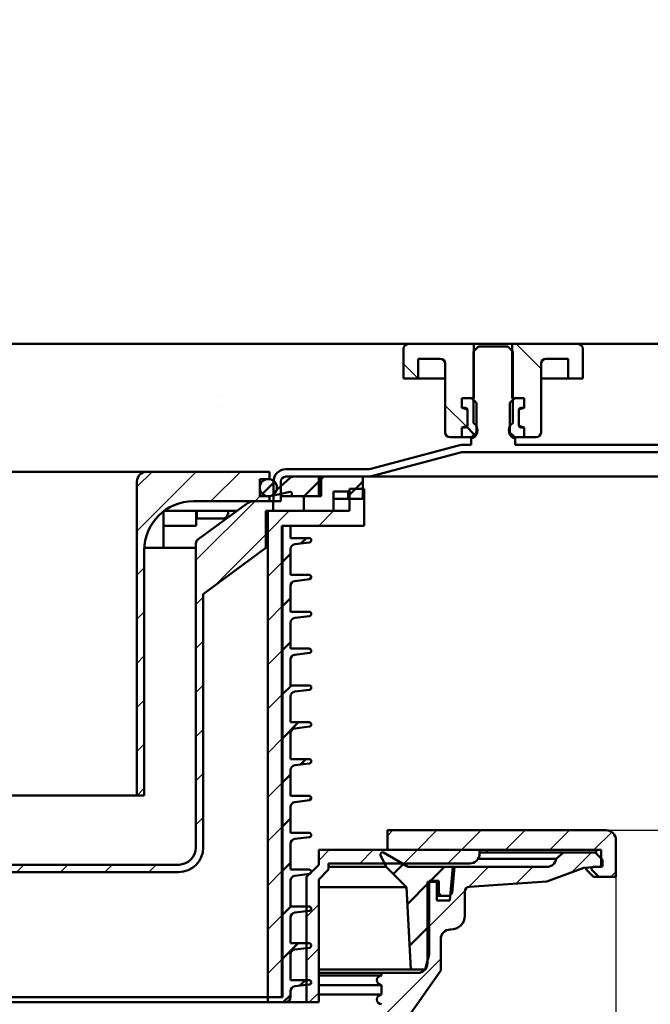
# Model space of a CAD drawing. Units: millimetres. Extents: x -1220 to 899, y -673 to 551.
# Drawn here: x 219 to 347, y 91 to 292 of the extents above; entities that cross this region are included whole.
import ezdxf

# ---------------------------------------------------------------- set-up
doc = ezdxf.new("R2010")
doc.units = ezdxf.units.MM
doc.header["$LTSCALE"] = 5
doc.layers.add('LC-001-100-D00-0', color=1, linetype='ByBlock')
doc.layers.add('LC-004-003-----0', color=2, linetype='ByBlock')
doc.styles.add('LCTX15-400-0-0pDIN-Schrift', font='STANDARD', dxfattribs={"width": 0.8, "oblique": 15, "height": 2.5})
doc.dimstyles.new('LC-DIM-L-0100-02-02', dxfattribs={"dimscale": 5, "dimtxt": 10, "dimasz": 10, "dimexe": 1.8, "dimexo": 0, "dimgap": 1.5, "dimtad": 1, "dimtxsty": 'LCTX15-400-0-0pDIN-Schrift', "dimcen": 0, "dimclrd": 2, "dimclre": 2, "dimclrt": 2, "dimazin": 2, "dimtfac": 0.71, "dimtdec": 4, "dimtofl": 0, "dimtmove": 0, "dimatfit": 1, "dimfxl": 1, "dimtolj": 1, "dimtzin": 0, "dimarcsym": 0})

# ---------------------------------------------------------------- blocks, each defined once
blk = doc.blocks.new('*D18')
at = {"layer": 'Defpoints', "color": 0}
for p in [(-1184.917048, 463.662158), (-1184.917048, 224.262158), (815.082952, 224.262158)]:
    blk.add_point(p, dxfattribs=at)
at = {"layer": 'LC-001-100-D00-0', "color": 2, "lineweight": -2}
for p, q in [((-1184.917048, 224.262158), (-1184.917048, 472.662158)), ((815.082952, 224.262158), (815.082952, 472.662158)), ((765.082952, 463.662158), (-1134.917048, 463.662158))]:
    blk.add_line(p, q, dxfattribs=at)
at = {"layer": 'LC-001-100-D00-0', "color": 2}
for points in [[(-1134.917048, 471.995491), (-1134.917048, 455.328824), (-1184.917048, 463.662158)], [(765.082952, 455.328824), (765.082952, 471.995491), (815.082952, 463.662158)]]:
    blk.add_solid(points, dxfattribs=at)
at = {"layer": 'LC-001-100-D00-0', "color": 2, "insert": (-171.887267, 518.662158), "char_height": 50, "attachment_point": 5, "style": 'LCTX15-400-0-0pDIN-Schrift'}
blk.add_mtext('\\A1;2000', dxfattribs=at)
blk = doc.blocks.new('*D20')
at = {"layer": 'Defpoints', "color": 0}
for p in [(-1134.917048, 381.762158), (-1134.917048, 222.762158), (765.082952, 222.762158)]:
    blk.add_point(p, dxfattribs=at)
at = {"layer": 'LC-001-100-D00-0', "color": 2, "lineweight": -2}
for p, q in [((-1134.917048, 222.762158), (-1134.917048, 390.762158)), ((765.082952, 222.762158), (765.082952, 390.762158)), ((715.082952, 381.762158), (-1084.917048, 381.762158))]:
    blk.add_line(p, q, dxfattribs=at)
at = {"layer": 'LC-001-100-D00-0', "color": 2}
for points in [[(-1084.917048, 390.095491), (-1084.917048, 373.428824), (-1134.917048, 381.762158)], [(715.082952, 373.428824), (715.082952, 390.095491), (765.082952, 381.762158)]]:
    blk.add_solid(points, dxfattribs=at)
at = {"layer": 'LC-001-100-D00-0', "color": 2, "insert": (-181.267172, 436.762158), "char_height": 50, "attachment_point": 5, "style": 'LCTX15-400-0-0pDIN-Schrift'}
blk.add_mtext('\\A1;1900', dxfattribs=at)
blk = doc.blocks.new('KLON29')
at = {"layer": 'LC-001-100-D00-0', "color": 7, "lineweight": 25}
for p, q in [((299.814511, 218.762158), (296.832995, 221.743674)), ((309.700644, 208.876024), (305.332995, 213.243673))]:
    blk.add_line(p, q, dxfattribs=at)
blk = doc.blocks.new('POLY1')
at = {"layer": 'LC-001-100-D00-0', "color": 7, "lineweight": 50}
for p, q in [((334.022972, 118.976799), (334.047397, 119.089511)), ((334.029122, 118.851658), (334.022972, 118.976799)), ((334.022972, 118.976799), (334.022972, 118.976799)), ((334.071195, 118.732925), (334.029122, 118.851658)), ((334.029122, 118.851658), (334.029122, 118.851658)), ((334.047397, 119.089511), (334.085992, 119.140463)), ((334.047397, 119.089511), (334.047397, 119.089511)), ((334.117488, 118.667319), (334.071195, 118.732925)), ((334.071195, 118.732925), (334.071195, 118.732925)), ((334.085992, 119.140463), (334.09602, 119.153701)), ((334.085992, 119.140463), (334.085992, 119.140463)), ((334.151897, 118.63311), (334.117488, 118.667319)), ((334.117488, 118.667319), (334.117488, 118.667319)), ((334.152336, 118.632674), (334.151897, 118.63311)), ((334.151897, 118.63311), (334.151897, 118.63311)), ((334.152336, 118.632674), (334.152336, 118.632674))]:
    blk.add_line(p, q, dxfattribs=at)
blk = doc.blocks.new('KLON35')
at = {"layer": 'LC-001-100-D00-0', "color": 7, "lineweight": 25}
for p, q in [((331.0156, 118.191749), (335.080789, 122.256938)), ((310.112446, 115.249107), (314.175493, 119.312154)), ((319.775483, 115.931888), (323.155749, 119.312154)), ((301.708692, 115.82561), (302.140021, 116.256938)), ((301.708692, 106.845353), (309.333671, 114.470332)), ((291.892736, 88.049141), (304.40807, 100.564475)), ((291.471852, 96.608514), (292.019695, 97.156356)), ((292.383529, 97.52019), (292.580411, 97.717072)), ((291.892736, 79.068884), (295.082951, 82.2591)), ((291.892736, 70.088628), (295.082951, 73.278844)), ((291.892736, 61.108372), (295.082951, 64.298588)), ((291.892736, 52.128116), (295.082951, 55.318331)), ((291.892736, 43.14786), (295.082951, 46.338075)), ((291.892736, 34.167604), (295.082951, 37.357819)), ((291.892736, 25.187348), (295.082951, 28.377563)), ((286.695068, 11.009424), (295.017631, 19.331987)), ((242.225712, 11.441349), (246.775723, 15.991359)), ((249.661261, 9.896642), (253.849832, 14.085212)), ((259.688981, 10.944105), (262.830088, 14.085212)), ((268.669237, 10.944105), (271.810344, 14.085212)), ((277.649493, 10.944105), (280.7906, 14.085212)), ((237.19032, 6.405956), (240.082957, 9.298594)), ((249.70128, 0.956405), (252.582951, 3.838075)), ((237.230339, -2.53428), (240.082957, 0.318337)), ((249.7413, -7.983832), (252.582951, -5.142181)), ((237.270358, -11.474517), (240.082957, -8.661919)), ((249.781319, -16.924069), (252.582951, -14.122437)), ((237.310378, -20.414754), (240.082957, -17.642175)), ((249.821338, -25.864306), (252.582951, -23.102693)), ((237.350397, -29.354991), (240.082957, -26.622431)), ((249.861358, -34.804543), (252.582951, -32.082949)), ((237.390416, -38.295228), (240.082957, -35.602687)), ((249.901377, -43.744779), (252.582951, -41.063205))]:
    blk.add_line(p, q, dxfattribs=at)
blk = doc.blocks.new('KLON37')
at = {"layer": 'LC-001-100-D00-0', "color": 7, "lineweight": 25}
for p, q in [((279.582951, 120.640637), (281.704469, 122.762154)), ((287.934725, 120.012154), (290.684725, 122.762154)), ((296.914981, 120.012154), (299.664981, 122.762154)), ((305.895237, 120.012154), (308.645237, 122.762154)), ((277.082951, 109.16038), (279.582951, 111.66038)), ((277.082951, 100.180124), (279.582951, 102.680124)), ((277.645237, 91.762154), (279.582951, 93.699868))]:
    blk.add_line(p, q, dxfattribs=at)
blk = doc.blocks.new('KLON38')
at = {"layer": 'LC-001-100-D00-0', "color": 7, "lineweight": 25}
for p, q in [((293.582951, 125.66038), (294.679509, 126.756938)), ((299.659765, 122.756938), (303.659765, 126.756938)), ((308.640021, 122.756938), (312.640021, 126.756938)), ((317.620277, 122.756938), (321.620277, 126.756938)), ((326.600533, 122.756938), (330.600533, 126.756938)), ((335.580789, 122.756938), (339.223617, 126.399765)), ((339.061045, 117.256938), (340.082951, 118.278844))]:
    blk.add_line(p, q, dxfattribs=at)
blk = doc.blocks.new('KLON41')
at = {"layer": 'LC-001-100-D00-0', "color": 7, "lineweight": 50}
for p, q in [((294.760085, 117.857258), (296.794792, 119.891965)), ((302.326897, 116.443815), (305.195237, 119.312154)), ((297.628153, 111.745071), (302.082951, 116.199868)), ((298.075352, 103.212013), (302.082951, 107.219612))]:
    blk.add_line(p, q, dxfattribs=at)
blk = doc.blocks.new('POLY3')
at = {"layer": 'LC-001-100-D00-0', "color": 7, "lineweight": 50}
for p, q in [((254.57583, 185.131545), (254.587091, 185.243709)), ((254.57583, 185.131545), (254.57583, 185.131545)), ((254.587091, 185.243709), (254.609613, 185.468036)), ((254.587091, 185.243709), (254.587091, 185.243709)), ((254.609613, 185.468036), (254.766211, 185.749015)), ((254.609613, 185.468036), (254.609613, 185.468036)), ((254.766211, 185.749015), (254.916544, 185.879461)), ((254.766211, 185.749015), (254.766211, 185.749015)), ((254.916544, 185.879461), (254.982084, 185.936331)), ((254.916544, 185.879461), (254.916544, 185.879461))]:
    blk.add_line(p, q, dxfattribs=at)
blk = doc.blocks.new('POLY5')
at = {"layer": 'LC-001-100-D00-0', "color": 7, "lineweight": 50}
for p, q in [((260.232866, 190.262158), (260.232866, 190.262158)), ((260.232866, 190.262158), (260.26663, 190.262158)), ((260.26663, 190.262158), (260.298485, 190.264861)), ((260.26663, 190.262158), (260.26663, 190.262158)), ((260.298485, 190.264861), (260.328455, 190.270218)), ((260.298485, 190.264861), (260.298485, 190.264861))]:
    blk.add_line(p, q, dxfattribs=at)
blk = doc.blocks.new('POLY8')
at = {"layer": 'LC-001-100-D00-0', "color": 7, "lineweight": 50}
for p, q in [((260.666092, 190.397112), (260.948131, 190.799762)), ((260.948131, 190.799762), (261.138986, 191.272782)), ((260.948131, 190.799762), (260.948131, 190.799762)), ((261.138986, 191.272782), (261.182693, 191.627769)), ((261.138986, 191.272782), (261.138986, 191.272782)), ((261.182693, 191.627769), (261.19924, 191.762156)), ((261.182693, 191.627769), (261.182693, 191.627769)), ((260.328453, 190.270218), (260.440993, 190.312514)), ((260.328453, 190.270218), (260.328453, 190.270218)), ((260.440993, 190.312514), (260.666092, 190.397112)), ((260.440993, 190.312514), (260.440993, 190.312514)), ((260.666092, 190.397112), (260.666092, 190.397112))]:
    blk.add_line(p, q, dxfattribs=at)
blk = doc.blocks.new('KLON42')
at = {"layer": 'LC-001-100-D00-0', "color": 7, "lineweight": 25}
for p, q in [((254.582951, 181.726047), (266.619061, 193.762158)), ((161.332951, 187.258865), (166.454569, 192.380482)), ((164.775283, 181.720941), (171.620905, 188.566563)), ((258.39026, 176.553101), (268.832951, 186.995791)), ((169.94162, 177.907022), (175.582951, 183.548352)), ((174.082951, 173.068096), (175.582951, 174.568096)), ((254.582951, 172.745791), (256.082951, 174.245791)), ((174.082951, 164.08784), (175.582951, 165.58784)), ((254.582951, 163.765535), (256.082951, 165.265535)), ((174.082951, 155.107584), (175.582951, 156.607584)), ((254.582951, 154.785279), (256.082951, 156.285279)), ((174.082951, 146.127328), (175.582951, 147.627328)), ((254.582951, 145.805023), (256.082951, 147.305023)), ((174.082951, 137.147072), (175.582951, 138.647072)), ((254.582951, 136.824767), (256.082951, 138.324767)), ((174.082951, 128.166816), (175.582951, 129.666816)), ((254.582951, 127.844511), (256.082951, 129.344511)), ((175.115558, 120.219167), (176.189419, 121.293028)), ((182.138805, 118.262158), (183.638805, 119.762158)), ((191.119061, 118.262158), (192.619061, 119.762158)), ((200.099317, 118.262158), (201.599317, 119.762158)), ((209.079573, 118.262158), (210.579573, 119.762158)), ((218.059829, 118.262158), (219.559829, 119.762158)), ((227.040086, 118.262158), (228.540086, 119.762158)), ((236.020342, 118.262158), (237.520342, 119.762158)), ((245.000598, 118.262158), (246.500598, 119.762158))]:
    blk.add_line(p, q, dxfattribs=at)
blk = doc.blocks.new('KLON43')
at = {"layer": 'LC-001-100-D00-0', "color": 7, "lineweight": 25}
for p, q in [((242.582951, 187.68656), (254.658549, 199.762158)), ((242.582951, 196.666816), (245.678293, 199.762158)), ((257.638805, 193.762158), (263.638805, 199.762158)), ((266.619061, 193.762158), (267.619061, 194.762158)), ((242.582951, 178.706304), (244.082951, 180.206304)), ((242.582951, 169.726047), (244.082951, 171.226047)), ((242.582951, 160.745791), (244.082951, 162.245791)), ((242.582951, 151.765535), (244.082951, 153.265535)), ((242.582951, 142.785279), (244.082951, 144.285279)), ((242.640086, 133.862158), (244.082951, 135.305023))]:
    blk.add_line(p, q, dxfattribs=at)
blk = doc.blocks.new('KLON45')
at = {"layer": 'LC-001-100-D00-0', "color": 7, "lineweight": 25}
for p, q in [((285.832951, 195.015535), (287.079573, 196.262158)), ((269.232951, 187.395791), (273.599317, 191.762158)), ((279.579573, 188.762158), (282.579573, 191.762158)), ((288.559829, 188.762158), (288.832951, 189.035279)), ((269.232951, 178.415535), (272.232951, 181.415535)), ((269.232951, 169.435279), (272.232951, 172.435279)), ((269.232951, 160.455023), (272.232951, 163.455023)), ((269.232951, 151.474767), (272.232951, 154.474767)), ((269.232951, 142.494511), (272.232951, 145.494511)), ((269.232951, 133.514255), (272.232951, 136.514255)), ((269.232951, 124.533998), (272.232951, 127.533998)), ((269.232951, 115.553742), (272.232951, 118.553742)), ((269.232951, 106.573486), (272.232951, 109.573486)), ((269.232951, 97.59323), (272.232951, 100.59323))]:
    blk.add_line(p, q, dxfattribs=at)
blk = doc.blocks.new('KLON47')
at = {"layer": 'LC-001-100-D00-0', "color": 7, "lineweight": 50}
for p, q in [((275.978156, 185.16074), (277.079573, 186.262158)), ((272.082951, 181.265535), (273.832951, 183.015535)), ((277.659833, 177.862161), (278.082096, 178.284424)), ((272.082951, 172.285279), (273.832951, 174.035279)), ((272.082951, 163.305023), (273.832951, 165.055023)), ((272.082951, 154.324767), (274.020342, 156.262158)), ((272.082951, 145.344511), (275.500598, 148.762158)), ((275.866004, 140.147307), (276.980854, 141.262158)), ((272.082951, 136.364255), (273.832951, 138.114255)), ((277.547681, 132.848728), (278.077958, 133.379006)), ((272.082951, 127.383998), (273.832951, 129.133998)), ((272.082951, 118.403742), (273.832951, 120.153742)), ((272.082951, 109.423486), (273.921622, 111.262158)), ((272.082951, 100.44323), (275.401878, 103.762158)), ((275.753851, 95.133874), (276.882135, 96.262158)), ((272.382135, 91.762158), (273.832951, 93.212974))]:
    blk.add_line(p, q, dxfattribs=at)
blk = doc.blocks.new('KLON49')
at = {"layer": 'LC-001-100-D00-0', "color": 7, "lineweight": 50}
for p, q in [((279.582951, 197.745791), (280.599317, 198.762158)), ((285.582951, 194.765535), (288.582951, 197.765535)), ((276.582951, 194.745791), (276.599317, 194.762158)), ((282.579573, 191.762158), (282.582951, 191.765535))]:
    blk.add_line(p, q, dxfattribs=at)
blk = doc.blocks.new('*D92')
at = {"layer": 'Defpoints', "color": 0}
for p in [(90.082992, 117.256969), (340.082992, 117.256907), (340.082992, -385.396088)]:
    blk.add_point(p, dxfattribs=at)
at = {"layer": 'LC-004-003-----0', "color": 2, "lineweight": -2}
for p, q in [((90.082992, 117.256969), (90.082992, -394.396088)), ((340.082992, 117.256907), (340.082992, -394.396088)), ((140.082992, -385.396088), (290.082992, -385.396088))]:
    blk.add_line(p, q, dxfattribs=at)
at = {"layer": 'LC-004-003-----0', "color": 2}
for points in [[(140.082992, -377.062755), (140.082992, -393.729422), (90.082992, -385.396088)], [(290.082992, -393.729422), (290.082992, -377.062755), (340.082992, -385.396088)]]:
    blk.add_solid(points, dxfattribs=at)
at = {"layer": 'LC-004-003-----0', "color": 2, "insert": (217.331716, -330.396088), "char_height": 50, "attachment_point": 5, "style": 'LCTX15-400-0-0pDIN-Schrift'}
blk.add_mtext('%%c\\A1;250', dxfattribs=at)
blk = doc.blocks.new('*D95')
at = {"layer": 'Defpoints', "color": 0}
for p in [(612.583014, 225.762176), (338.082994, 126.756908), (733.912573, 126.756908)]:
    blk.add_point(p, dxfattribs=at)
at = {"layer": 'LC-004-003-----0', "color": 2, "lineweight": -2}
for p, q in [((733.912573, 275.762176), (733.912573, 325.762176)), ((612.583014, 225.762176), (742.912573, 225.762176)), ((338.082994, 126.756908), (742.912573, 126.756908)), ((733.912573, 76.756908), (733.912573, -99.990818))]:
    blk.add_line(p, q, dxfattribs=at)
at = {"layer": 'LC-004-003-----0', "color": 2}
for points in [[(725.579239, 275.762176), (742.245906, 275.762176), (733.912573, 225.762176)], [(742.245906, 76.756908), (725.579239, 76.756908), (733.912573, 126.756908)]]:
    blk.add_solid(points, dxfattribs=at)
at = {"layer": 'LC-004-003-----0', "color": 2, "insert": (678.912573, 24.989348), "char_height": 50, "attachment_point": 5, "rotation": 90, "style": 'LCTX15-400-0-0pDIN-Schrift'}
blk.add_mtext('\\A1;37-100', dxfattribs=at)

msp = doc.modelspace()

# ---------------------------------------------------------------- linework, layer by layer
at = {"layer": 'LC-001-100-D00-0', "color": 7, "lineweight": 50}
for p, q in [((762.582952, 225.762158), (-184.917048, 225.762158)), ((296.832995, 224.762158), (296.832988, 218.762158)), ((311.182995, 225.762158), (297.832995, 225.762158)), ((312.082961, 225.262158), (311.082944, 224.262158)), ((311.182985, 214.762158), (311.182995, 225.762158)), ((318.982995, 225.762158), (311.182995, 225.762158)), ((318.082973, 225.262158), (312.082961, 225.262158)), ((319.082961, 224.262158), (318.082973, 225.262158)), ((318.982995, 225.762158), (318.982968, 214.762158)), ((332.332995, 225.762158), (318.982995, 225.762158)), ((333.333024, 218.762158), (333.332995, 224.762158)), ((299.832995, 218.762158), (299.833009, 222.762158)), ((304.332995, 222.762158), (299.833009, 222.762158)), ((311.082944, 224.262158), (311.082952, 209.662158)), ((319.082952, 209.662158), (319.082961, 224.262158)), ((330.333004, 222.762158), (325.832995, 222.762158)), ((330.333004, 222.762158), (330.332995, 218.762158)), ((305.332995, 207.762158), (305.332995, 221.762158)), ((324.832995, 221.762158), (324.832995, 207.762158)), ((299.832995, 218.762158), (296.832988, 218.762158)), ((301.832995, 218.762158), (299.832995, 218.762158)), ((305.332968, 218.762158), (301.832995, 218.762158)), ((328.332995, 218.762158), (324.832985, 218.762158)), ((330.332995, 218.762158), (328.332995, 218.762158)), ((333.333024, 218.762158), (330.332995, 218.762158)), ((308.732161, 214.762158), (308.732161, 212.762158)), ((310.683021, 214.762158), (308.732161, 214.762158)), ((308.732161, 214.762158), (311.182985, 214.762158)), ((308.732161, 214.762158), (308.732161, 212.762158)), ((310.683021, 214.762158), (311.683008, 213.762158)), ((318.483004, 213.762158), (319.482991, 214.762158)), ((318.982968, 214.762158), (321.433851, 214.762158)), ((321.433851, 214.762158), (319.482991, 214.762158)), ((321.433851, 214.762158), (321.433851, 212.762158)), ((321.433851, 214.762158), (321.433851, 212.762158)), ((309.438287, 212.572947), (308.732161, 212.762158)), ((308.732161, 212.762158), (309.382995, 212.762158)), ((311.682995, 207.762158), (311.683008, 213.762158)), ((318.483004, 213.762158), (318.482995, 207.762158)), ((321.433851, 212.762158), (320.727704, 212.572947)), ((320.782995, 212.762158), (321.433851, 212.762158)), ((309.882995, 212.262158), (309.882995, 209.262158)), ((309.882995, 209.530924), (309.882995, 211.993392)), ((320.282995, 209.262158), (320.282995, 212.262158)), ((320.282995, 211.993392), (320.282995, 209.530924)), ((308.732161, 208.762157), (309.438287, 208.951369)), ((309.382995, 208.762158), (308.732161, 208.762157)), ((308.732161, 208.762157), (308.732161, 206.762159)), ((308.732161, 208.762157), (308.732161, 206.762159)), ((311.248753, 207.327915), (309.571712, 209.004956)), ((320.727704, 208.951369), (321.433851, 208.762157)), ((321.433851, 208.762157), (320.782995, 208.762158)), ((321.433851, 208.762157), (321.433851, 206.762159)), ((321.433851, 208.762157), (321.433851, 206.762159)), ((306.332995, 206.762158), (308.732161, 206.762159)), ((310.682995, 206.762158), (308.732161, 206.762159)), ((310.582951, 205.262158), (310.582951, 206.662158)), ((311.082952, 206.662158), (310.582951, 206.662158)), ((311.682995, 207.762158), (310.682995, 206.762158)), ((319.482995, 206.762158), (318.482995, 207.762158)), ((319.582924, 206.662158), (319.082952, 206.662158)), ((321.433851, 206.762159), (319.482995, 206.762158)), ((319.582924, 206.662158), (319.582924, 205.262158)), ((321.433851, 206.762159), (323.832995, 206.762158)), ((308.037062, 205.125861), (290.20339, 200.347343)), ((309.072338, 205.262158), (310.582951, 205.262158)), ((319.582924, 205.262158), (450.582966, 205.262158)), ((308.42529, 203.676973), (290.591619, 198.898455)), ((309.072338, 203.762158), (757.082952, 203.762158)), ((203.582951, 199.762157), (226.582951, 199.762157)), ((226.582951, 199.762157), (244.582951, 199.762157)), ((244.582951, 199.762157), (269.58295, 199.762157)), ((269.58295, 198.262158), (269.58295, 199.762157)), ((273.798786, 198.509567), (270.446699, 195.529933)), ((289.556339, 200.262158), (272.88295, 200.262158)), ((289.556339, 198.762157), (272.88295, 198.762157)), ((280.082949, 198.762157), (274.463151, 198.762157)), ((288.582951, 198.762157), (279.582948, 198.762157)), ((279.582948, 194.762158), (279.582948, 198.762157)), ((280.082949, 198.762157), (280.082949, 194.762158)), ((288.582951, 198.762157), (288.582951, 194.262157)), ((289.556343, 198.762158), (291.656926, 198.762158)), ((291.656926, 198.762158), (620.08296, 198.762158)), ((242.582951, 197.762157), (242.582951, 133.862159)), ((267.582949, 198.262158), (269.58295, 198.262158)), ((267.582949, 198.262158), (267.582949, 194.762158)), ((268.113701, 195.256797), (270.588311, 197.731408)), ((270.382952, 197.762157), (270.382952, 193.762156)), ((271.882951, 197.762157), (271.882951, 193.762156)), ((276.599317, 194.762158), (280.082951, 198.245791)), ((267.582949, 194.762158), (269.58295, 194.762158)), ((269.58295, 194.762158), (269.58295, 193.762156)), ((270.711087, 195.012855), (273.717873, 195.681029)), ((274.082951, 194.762158), (271.882951, 194.762158)), ((274.082951, 195.388173), (274.082951, 194.762158)), ((280.082949, 194.762158), (274.082951, 194.762158)), ((276.582953, 194.762158), (276.582953, 191.762156)), ((279.582948, 194.762158), (276.582953, 194.762158)), ((282.582954, 195.762158), (282.582954, 191.762156)), ((282.582954, 195.762158), (285.582952, 195.762158)), ((285.582952, 195.762158), (285.582952, 194.262157)), ((285.832949, 196.262157), (285.832949, 191.762156)), ((288.832948, 196.262157), (285.832949, 196.262157)), ((288.832948, 188.762157), (288.832948, 196.262157)), ((254.082952, 193.762156), (269.58295, 193.762156)), ((264.788576, 193.175728), (254.989032, 185.94146)), ((266.570337, 193.762156), (270.332951, 193.762156)), ((270.332951, 193.762156), (270.332951, 191.762156)), ((270.382952, 193.762156), (270.332951, 193.762156)), ((271.882951, 193.762156), (270.382952, 193.762156)), ((282.582954, 194.262157), (285.582952, 194.262157)), ((285.582952, 194.262157), (288.582951, 194.262157)), ((248.011317, 191.762156), (254.797366, 191.762156)), ((248.011317, 191.707927), (248.011317, 184.262159)), ((254.62056, 188.762157), (254.62056, 191.762156)), ((254.797366, 191.762156), (254.797366, 190.262156)), ((254.813299, 191.762156), (256.09218, 191.762156)), ((256.869108, 191.762156), (256.09218, 191.762156)), ((256.869108, 191.762156), (259.261653, 191.762156)), ((259.261653, 191.762156), (262.87375, 191.762156)), ((268.832952, 191.762156), (270.332951, 191.762156)), ((268.832952, 184.262159), (268.832952, 191.762156)), ((269.232951, 92.762156), (269.232951, 191.762156)), ((285.832949, 191.762156), (269.232951, 191.762156)), ((276.582953, 191.762156), (282.582954, 191.762156)), ((254.62056, 188.762157), (248.011317, 188.762157)), ((256.09218, 190.262156), (254.797366, 190.262156)), ((256.869108, 190.262156), (256.09218, 190.262156)), ((260.232866, 190.262156), (256.869108, 190.262156)), ((272.082951, 92.762156), (272.082951, 188.762157)), ((272.082951, 188.762157), (273.832951, 188.762157)), ((272.23295, 188.762157), (272.23295, 92.762156)), ((288.832948, 188.762157), (272.23295, 188.762157)), ((273.832951, 186.262156), (273.832951, 188.762157)), ((254.57583, 185.131545), (254.57583, 184.262159)), ((254.582953, 185.136936), (254.582953, 123.262158)), ((254.982084, 185.936331), (254.989032, 185.94146)), ((277.632952, 186.262156), (273.832951, 186.262156)), ((274.714027, 185.009329), (277.686469, 185.365352)), ((244.08295, 183.762158), (244.08295, 133.862159)), ((250.162345, 184.262159), (244.09546, 184.262159)), ((254.57583, 184.262159), (250.162345, 184.262159)), ((268.832952, 184.262159), (256.082952, 174.849789)), ((273.832951, 178.762159), (273.832951, 184.016428)), ((277.632952, 178.762159), (273.832951, 178.762159)), ((273.832951, 171.262159), (273.832951, 176.516428)), ((274.714027, 177.509329), (277.686469, 177.865351)), ((256.082952, 174.849789), (256.082952, 123.262158)), ((277.632952, 171.262159), (273.832951, 171.262159)), ((273.832951, 163.762159), (273.832951, 169.016427)), ((274.714027, 170.009329), (277.686469, 170.365351)), ((277.632952, 163.762159), (273.832951, 163.762159)), ((274.714027, 162.509329), (277.686469, 162.865355)), ((273.832951, 156.262158), (273.832951, 161.516427)), ((277.632952, 156.262158), (273.832951, 156.262158)), ((274.714027, 155.009328), (277.686469, 155.365354)), ((273.832951, 148.762158), (273.832951, 154.016427)), ((277.632952, 148.762158), (273.832951, 148.762158)), ((273.832951, 141.262158), (273.832951, 146.516426)), ((274.714027, 147.509328), (277.686469, 147.865354)), ((277.632952, 141.262158), (273.832951, 141.262158)), ((274.714027, 140.009328), (277.686469, 140.365354)), ((273.832951, 133.762157), (273.832951, 139.016426)), ((203.582951, 133.862159), (226.582951, 133.862159)), ((226.582951, 133.862159), (242.582951, 133.862159)), ((242.582951, 133.862159), (244.08295, 133.862159)), ((277.632952, 133.762157), (273.832951, 133.762157)), ((274.714027, 132.509327), (277.686469, 132.865353)), ((273.832951, 126.262157), (273.832951, 131.516426)), ((293.582951, 126.756938), (293.582951, 122.756938)), ((338.082951, 126.756938), (293.582951, 126.756938)), ((277.632952, 126.262157), (273.832951, 126.262157)), ((274.714027, 125.009327), (277.686469, 125.365353)), ((340.082951, 124.756938), (340.082951, 117.256938)), ((273.832951, 118.762157), (273.832951, 124.016425)), ((279.582951, 119.762154), (279.582951, 122.762154)), ((312.332951, 122.762154), (279.582951, 122.762154)), ((337.082951, 122.756938), (293.582951, 122.756938)), ((312.332951, 122.012154), (312.332951, 122.762154)), ((313.81721, 122.756938), (313.81721, 122.256938)), ((336.04415, 122.045739), (336.04415, 122.756938)), ((337.082951, 122.756938), (337.082951, 119.356938)), ((292.188088, 121.707786), (293.305189, 119.312154)), ((297.799054, 119.312154), (292.753041, 122.225471)), ((327.944229, 120.981473), (312.046922, 120.981473)), ((312.332951, 122.256938), (329.427329, 122.256938)), ((329.427329, 122.256938), (327.944229, 120.981473)), ((335.832951, 122.256938), (329.427329, 122.256938)), ((337.332951, 120.756938), (335.832951, 122.256938)), ((337.332951, 119.38005), (337.332951, 120.756938)), ((251.082949, 119.762159), (179.082953, 119.762159)), ((251.082949, 118.262156), (179.082953, 118.262156)), ((277.632952, 118.762157), (273.832951, 118.762157)), ((277.082951, 117.262154), (279.582951, 119.762154)), ((281.582951, 118.762154), (279.582951, 116.762154)), ((310.332951, 120.012154), (281.582951, 120.012154)), ((281.582951, 118.762154), (281.582951, 120.012154)), ((293.305189, 119.312154), (281.582951, 119.312154)), ((293.305189, 119.312154), (297.448733, 115.16861)), ((307.219576, 119.312154), (297.799054, 119.312154)), ((306.260915, 112.440992), (306.862064, 119.312154)), ((306.748795, 113.931102), (307.219576, 119.312154)), ((306.862064, 119.312154), (326.00316, 119.312154)), ((326.00316, 116.36737), (333.554508, 119.115835)), ((333.554508, 119.115835), (337.332951, 119.38005)), ((335.539913, 117.256938), (334.152336, 118.632674)), ((335.207215, 118.632674), (336.582951, 117.256938)), ((337.082951, 119.356938), (335.507215, 119.356938)), ((273.832951, 111.262156), (273.832951, 116.516425)), ((274.714027, 117.509334), (277.686469, 117.865353)), ((277.082951, 91.762154), (277.082951, 117.262154)), ((279.582951, 116.762154), (279.582951, 91.762154)), ((302.082951, 116.443815), (304.005331, 116.443815)), ((302.082951, 101.487473), (302.082951, 116.443815)), ((304.005331, 116.443815), (304.005331, 113.933013)), ((310.229165, 115.264344), (326.00316, 116.36737)), ((335.539913, 117.256938), (336.582951, 117.256938)), ((336.582951, 117.256938), (340.082951, 117.256938)), ((297.448733, 115.16861), (279.582951, 115.16861)), ((297.448733, 115.16861), (298.326792, 98.414252)), ((301.708692, 99.680261), (301.708692, 116.256938)), ((303.622802, 116.256938), (301.708692, 116.256938)), ((303.622802, 112.440992), (303.622802, 116.256938)), ((309.316043, 109.398048), (309.316043, 114.28514)), ((304.005331, 113.933013), (303.622802, 113.933013)), ((304.507491, 113.430853), (303.622802, 113.430853)), ((306.260915, 112.440992), (303.622802, 112.440992)), ((304.005331, 113.933013), (304.507491, 113.430853)), ((304.507491, 113.430853), (306.202868, 113.430853)), ((306.202868, 113.430853), (306.748795, 113.931102)), ((277.632952, 111.262156), (273.832951, 111.262156)), ((274.714027, 110.009334), (277.686469, 110.365352)), ((273.832951, 103.762156), (273.832951, 109.016425)), ((306.371259, 106.551424), (306.469419, 106.551424)), ((304.40807, 98.207868), (304.40807, 104.588235)), ((277.632952, 103.762156), (273.832951, 103.762156)), ((274.714027, 102.509334), (277.686469, 102.865352)), ((273.832951, 96.262156), (273.832951, 101.516425)), ((301.259484, 98.414252), (302.082951, 101.487473)), ((298.326792, 98.414252), (279.582951, 98.414252)), ((298.326792, 98.414252), (301.259484, 98.414252)), ((277.632952, 96.262156), (273.832951, 96.262156)), ((292.383529, 97.717072), (279.582951, 97.717072)), ((292.383529, 97.226275), (279.582951, 97.226275)), ((292.383529, 97.226275), (292.383529, 97.717072)), ((292.383529, 97.717072), (299.745503, 97.717072)), ((295.082951, 84.890226), (304.40807, 98.207868)), ((274.714027, 95.009326), (277.686469, 95.365344)), ((292.383529, 95.263086), (279.582951, 95.263086)), ((292.383529, 95.263086), (292.383529, 93.299896)), ((160.932951, 92.762156), (269.232951, 92.762156)), ((269.232951, 91.762154), (269.232951, 92.762156)), ((269.232951, 92.762156), (272.082951, 92.762156)), ((269.232951, 92.762156), (272.23295, 92.762156)), ((273.832951, 92.762156), (273.832951, 94.016432)), ((292.383529, 93.299896), (279.582951, 93.299896)), ((277.082951, 91.762154), (153.082951, 91.762154)), ((160.932951, 91.762154), (269.232951, 91.762154)), ((269.232951, 91.762154), (272.832953, 91.762154)), ((277.082951, 91.762154), (279.582951, 91.762154))]:
    msp.add_line(p, q, dxfattribs=at)
at = {"layer": 'LC-001-100-D00-0', "color": 7, "lineweight": 25}
msp.add_line((324.832995, 220.684441), (319.755279, 225.762158), dxfattribs=at)
at = {"layer": 'LC-001-100-D00-0', "color": 7, "lineweight": 50}
msp.add_circle((269.332951, 196.512158), 1.75, dxfattribs=at)
for centre, radius, start, end in [((297.832995, 224.762158), 1, 90, 180), ((332.332995, 224.762158), 1, 0, 90), ((304.332995, 221.762158), 1, 0, 90), ((325.832995, 221.762158), 1, 90, 180), ((309.382995, 212.262158), 0.5, 0, 90), ((309.282995, 211.993392), 0.6, 0, 75), ((320.782995, 212.262158), 0.5, 90, 180), ((320.882995, 211.993392), 0.6, 105, 180), ((309.382995, 209.262158), 0.5, 270, 0), ((309.282995, 209.530924), 0.6, 285, 0), ((310.082952, 208.162158), 1.802776, 303.690068, 56.309932), ((320.082952, 208.162158), 1.802776, 123.690068, 236.309932), ((320.882995, 209.530924), 0.6, 180, 255), ((320.782995, 209.262158), 0.5, 180, 270), ((306.332995, 207.762158), 1, 180, 270), ((323.832995, 207.762158), 1, 270, 0), ((309.072338, 201.262158), 4, 90, 105), ((309.072338, 201.262158), 2.5, 90, 105), ((244.582951, 197.762158), 2, 90, 180), ((272.882951, 197.762158), 2.5, 90, 180), ((272.882951, 197.762158), 1, 90, 180), ((274.46315, 197.762158), 1, 90, 131.633539), ((289.556343, 202.762158), 2.5, 270, 285), ((289.556343, 202.762158), 4, 270, 285), ((270.646008, 195.305711), 0.3, 131.633539, 282.528808), ((273.782951, 195.388173), 0.3, 0, 102.528808), ((254.082951, 183.762158), 10, 90, 180), ((266.570336, 190.762158), 3, 90, 126.435676), ((255.582951, 185.136935), 1, 126.435676, 180), ((274.832951, 184.016427), 1, 96.83, 180), ((277.632951, 185.812158), 0.45, 276.83, 90), ((277.632951, 178.312158), 0.45, 276.83, 90), ((274.832951, 176.516427), 1, 96.83, 180), ((277.632951, 170.812158), 0.45, 276.83, 90), ((274.832951, 169.016427), 1, 96.83, 180), ((274.832951, 161.516427), 1, 96.83, 180), ((277.632951, 163.312158), 0.45, 276.83, 90), ((274.832951, 154.016427), 1, 96.83, 180), ((277.632951, 155.812158), 0.45, 276.83, 90), ((277.632951, 148.312158), 0.45, 276.83, 90), ((274.832951, 146.516427), 1, 96.83, 180), ((277.632951, 140.812158), 0.45, 276.83, 90), ((274.832951, 139.016427), 1, 96.83, 180), ((274.832951, 131.516427), 1, 96.83, 180), ((277.632951, 133.312158), 0.45, 276.83, 90), ((338.082951, 124.756938), 2, 0, 90), ((274.832951, 124.016427), 1, 96.83, 180), ((277.632951, 125.812158), 0.45, 276.83, 90), ((251.082951, 123.262158), 3.5, 270, 0), ((251.082951, 123.262158), 5, 270, 0), ((292.552177, 121.877564), 0.401728, 60, 205), ((310.332951, 122.012154), 2, 270, 0), ((326.00316, 121.275343), 1.963189, 270, 351.391029), ((277.632951, 118.312158), 0.45, 276.83, 90), ((335.507215, 118.932674), 0.424264, 90, 225), ((274.832951, 116.516427), 1, 96.83, 180), ((310.297638, 114.28514), 0.981595, 94.000005, 180), ((277.632951, 110.812158), 0.45, 276.83, 90), ((274.832951, 109.016427), 1, 96.83, 180), ((306.469419, 109.398048), 2.846624, 270, 0), ((306.371259, 104.588235), 1.963189, 90, 180), ((274.832951, 101.516427), 1, 96.83, 180), ((277.632951, 103.312158), 0.45, 276.83, 90), ((299.745503, 99.680261), 1.963189, 270, 0), ((277.632951, 95.812158), 0.45, 276.83, 90), ((292.383529, 96.24468), 0.981595, 90, 270), ((274.832951, 94.016427), 1, 96.83, 180), ((272.832951, 92.762158), 1, 270, 0), ((292.383529, 92.318302), 0.981595, 90, 270)]:
    msp.add_arc(centre, radius, start, end, dxfattribs=at)
at = {"layer": 'LC-001-100-D00-0', "color": 7, "lineweight": 15}
for centre, major_axis, start_param, end_param in [((252.077546, 215.505231), (7.162332, -0.428374), 0.0009886797, 0.0021906412), ((252.077546, 212.66315), (7.162333, 0.428374), 6.2809946659, 6.2821966275)]:
    msp.add_ellipse(centre, major_axis=major_axis, ratio=0.016531, start_param=start_param, end_param=end_param, dxfattribs=at)

# ---------------------------------------------------------------- block references
at = {"layer": 'LC-001-100-D00-0', "color": 7, "lineweight": 25}
for name in ['KLON29', 'KLON43', 'KLON45', 'KLON42', 'KLON38', 'KLON37', 'KLON35']:
    msp.add_blockref(name, (0, 0), dxfattribs=at)
at = {"layer": 'LC-001-100-D00-0', "color": 7, "lineweight": 50}
for name in ['KLON49', 'POLY8', 'POLY5', 'POLY3', 'KLON47', 'KLON41', 'POLY1']:
    msp.add_blockref(name, (0, 0), dxfattribs=at)

# ---------------------------------------------------------------- dimensions: what is measured, and where the dimension line sits
at = {"layer": 'LC-001-100-D00-0', "color": 7, "lineweight": 25}
for base, p1, p2, text, picture, middle in [((-1184.917048, 463.662158), (815.082952, 224.262158), (-1184.917048, 224.262158), '2000', '*D18', (-171.887267, 518.662158)), ((-1134.917048, 381.762158), (765.082952, 222.762158), (-1134.917048, 222.762158), '1900', '*D20', (-181.267172, 436.762158))]:
    dim = msp.add_linear_dim(base=base, p1=p1, p2=p2, text=text, dimstyle='LC-DIM-L-0100-02-02', dxfattribs=at)
    dim.commit()
    dim.dimension.update_dxf_attribs({"geometry": picture, "text_midpoint": middle, "dimtype": 160})
at = {"layer": 'LC-004-003-----0', "color": 7, "lineweight": 25}
dim = msp.add_linear_dim(base=(733.912573, 126.756908), p1=(612.583014, 225.762176), p2=(338.082994, 126.756908), angle=90, text='37-100', dimstyle='LC-DIM-L-0100-02-02', dxfattribs=at)
dim.commit()
dim.dimension.update_dxf_attribs({"geometry": '*D95', "text_midpoint": (678.912573, 24.989348), "dimtype": 160, "text_rotation": 90})
dim = msp.add_linear_dim(base=(340.082992, -385.396088), p1=(90.082992, 117.256969), p2=(340.082992, 117.256907), text='%%c<>', dimstyle='LC-DIM-L-0100-02-02', dxfattribs=at)
dim.commit()
dim.dimension.update_dxf_attribs({"geometry": '*D92', "text_midpoint": (217.331716, -330.396088), "dimtype": 160})

doc.saveas('drawing.dxf')
